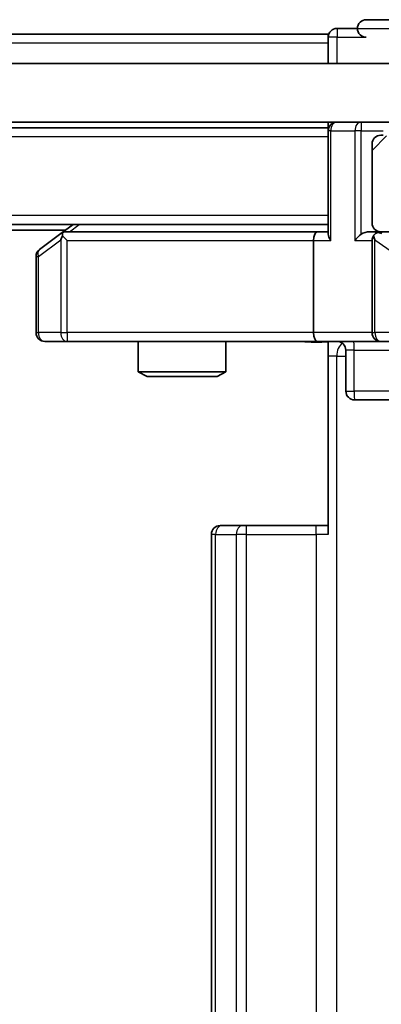
# Model space of a CAD drawing. Units: millimetres. Extents: x 0 to 10422, y 0 to 1967.
# Drawn here: x 2958 to 2970, y 1527 to 1561 of the extents above; entities that cross this region are included whole.
import ezdxf

# ---------------------------------------------------------------- set-up
doc = ezdxf.new("R2010")
doc.units = ezdxf.units.MM
doc.header["$LTSCALE"] = 2.5
doc.layers.get('Defpoints').update_dxf_attribs({"lineweight": 25})
for name, color, linetype, lineweight in [('Dimension (ISO)', 7, 'Continuous', 18), ('Dimension (ISO) @ 1', 7, 'Continuous', 18), ('Hatch (ISO)', 1, 'Continuous', 18), ('Visible (ISO)', 7, 'Continuous', 35), ('Visible Narrow (ISO)', 7, 'Continuous', 25)]:
    doc.layers.add(name, color=color, linetype=linetype, lineweight=lineweight)
doc.styles.add('Note Text (TK)', font='MS PGothic.ttf')
doc.dimstyles.new('Default - Method 1b (TK)', dxfattribs={"dimscale": 2.5, "dimtxt": 2.5, "dimasz": 2.5, "dimexe": 1, "dimexo": 1.5, "dimgap": 1, "dimtad": 1, "dimrnd": 1e-08, "dimdsep": 46, "dimtxsty": 'Note Text (TK)', "dimcen": 0.09, "dimdle": 5, "dimclrd": 100, "dimclre": 100, "dimclrt": 7, "dimadec": 1, "dimazin": 1, "dimtfac": 1, "dimtmove": 0, "dimatfit": 3, "dimfxl": 1, "dimtolj": 1, "dimlwd": -1, "dimlwe": -1, "dimarcsym": 0})

# ---------------------------------------------------------------- blocks, each defined once
blk = doc.blocks.new('*D38')
at = {"layer": 'Defpoints', "color": 0}
for p in [(2967.869, 1549.755), (2967.869, 1439.255), (3100.869, 1439.255)]:
    blk.add_point(p, dxfattribs=at)
at = {"layer": 'Dimension (ISO)', "color": 100}
for p, q in [((2978.369, 1549.755), (3107.869, 1549.755)), ((3100.869, 1532.255), (3100.869, 1456.755)), ((2978.369, 1439.255), (3107.869, 1439.255))]:
    blk.add_line(p, q, dxfattribs=at)
for points in [[(3097.952, 1532.255), (3103.785, 1532.255), (3100.869, 1549.755)], [(3097.952, 1456.755), (3103.785, 1456.755), (3100.869, 1439.255)]]:
    blk.add_solid(points, dxfattribs=at)
at = {"layer": 'Dimension (ISO)', "color": 7, "insert": (3085.119, 1468.454), "char_height": 17.5, "attachment_point": 4, "rotation": 90, "style": 'Note Text (TK)'}
blk.add_mtext('\\A1;110.5', dxfattribs=at)

msp = doc.modelspace()

# ---------------------------------------------------------------- hatches: boundary and pattern name
at = {"layer": 'Hatch (ISO)'}
h = msp.add_hatch(dxfattribs=at)
h.set_pattern_fill('ANSI31', color=256, scale=177.8, angle=75.00018, style=0)
h.set_pattern_definition([(120.0002, (886, -56), (-19.24738, -11.11256), [])])
h.paths.add_polyline_path([(2510.4943, 1559.2548), (2510.4943, 1557.2548), (2975.9943, 1557.2548), (2975.9943, 1559.2548)])
h = msp.add_hatch(dxfattribs=at)
h.set_pattern_fill('ANSI31', color=256, scale=177.8, style=0)
h.set_pattern_definition([(45, (886, -56), (-15.71545, 15.71545), [])])
edge = h.paths.add_edge_path()
edge.add_line((2977.0148, 1553.5048), (2977.0148, 1556.8048))
edge.add_line((2977.0148, 1556.8048), (2974.3686, 1556.8048))
edge.add_ellipse((2974.3686, 1556.5048), major_axis=(-0.3, 0), ratio=1, start_angle=270, end_angle=315)
edge.add_line((2974.1565, 1556.7169), (2973.8322, 1556.3926))
edge.add_ellipse((2974.0443, 1556.1805), major_axis=(-0.2121, -0.2121), ratio=1, start_angle=270, end_angle=315)
edge.add_line((2973.7443, 1556.1805), (2973.7443, 1555.8048))
edge.add_ellipse((2973.4443, 1555.8048), major_axis=(0, -0.3), ratio=1, start_angle=0, end_angle=90, ccw=False)
edge.add_line((2973.4443, 1555.5048), (2971.0443, 1555.5048))
edge.add_ellipse((2971.0443, 1555.8048), major_axis=(-0.3, 0), ratio=1, start_angle=0, end_angle=90, ccw=False)
edge.add_line((2970.7443, 1555.8048), (2970.7443, 1556.1805))
edge.add_ellipse((2970.4443, 1556.1805), major_axis=(0, 0.3), ratio=1, start_angle=270, end_angle=315)
edge.add_line((2970.6565, 1556.3926), (2970.3322, 1556.7169))
edge.add_ellipse((2970.1201, 1556.5048), major_axis=(-0.2121, 0.2121), ratio=1, start_angle=270, end_angle=315)
edge.add_line((2970.1201, 1556.8048), (2970.0443, 1556.8048))
edge.add_ellipse((2970.0443, 1556.5048), major_axis=(-0.3, 0), ratio=1, start_angle=270, end_angle=360)
edge.add_line((2969.7443, 1556.5048), (2969.7443, 1553.8048))
edge.add_ellipse((2970.0443, 1553.8048), major_axis=(0, -0.3), ratio=1, start_angle=270, end_angle=360)
edge.add_line((2970.0443, 1553.5048), (2970.4201, 1553.5048))
edge.add_ellipse((2970.4201, 1553.8048), major_axis=(0.3, 0), ratio=1, start_angle=270, end_angle=315)
edge.add_line((2970.6322, 1553.5926), (2970.9565, 1553.9169))
edge.add_ellipse((2971.1686, 1553.7048), major_axis=(0.2121, 0.2121), ratio=1, start_angle=45, end_angle=90, ccw=False)
edge.add_line((2971.1686, 1554.0048), (2974.6701, 1554.0048))
edge.add_ellipse((2974.6701, 1553.7048), major_axis=(0.3, 0), ratio=1, start_angle=45, end_angle=90, ccw=False)
edge.add_line((2974.8822, 1553.9169), (2975.2065, 1553.5926))
edge.add_ellipse((2975.4186, 1553.8048), major_axis=(0.2121, -0.2121), ratio=1, start_angle=270, end_angle=315)
edge.add_line((2975.4186, 1553.5048), (2977.0148, 1553.5048))

# ---------------------------------------------------------------- linework, layer by layer
at = {"layer": 'Visible (ISO)'}
for p, q in [((2973.2443, 1560.7548), (2969.5443, 1560.7548)), ((2968.2443, 1560.2548), (2745.6243, 1560.2548)), ((2968.2443, 1559.9548), (2968.2443, 1560.2548)), ((2969.2443, 1560.4548), (2968.5443, 1560.4548)), ((2968.2443, 1559.9548), (2968.2443, 1559.2548)), ((2975.9943, 1559.2548), (2510.4943, 1559.2548)), ((2510.4943, 1557.2548), (2975.9943, 1557.2548)), ((2968.2443, 1557.2548), (2968.2443, 1557.0548)), ((2968.2443, 1557.0548), (2518.2443, 1557.0548)), ((2968.2443, 1556.9548), (2968.2443, 1557.0548)), ((2968.2443, 1556.9548), (2968.2443, 1553.4169)), ((2970.1201, 1556.8048), (2970.0443, 1556.8048)), ((2969.7443, 1556.5048), (2969.7443, 1553.8048)), ((2968.2443, 1553.7548), (2518.2443, 1553.7548)), ((2959.2443, 1553.5548), (2527.2443, 1553.5548)), ((2959.0977, 1553.4448), (2958.3643, 1552.8948)), ((2959.511, 1553.7548), (2959.0977, 1553.4448)), ((2967.8686, 1553.5048), (2959.2777, 1553.5048)), ((2968.2443, 1553.5048), (2967.8686, 1553.5048)), ((2970.0443, 1553.5048), (2969.6686, 1553.5048)), ((2970.0443, 1553.5048), (2970.4201, 1553.5048)), ((2959.3077, 1553.2048), (2959.1521, 1553.3604)), ((2967.7443, 1553.2048), (2967.7443, 1550.0548)), ((2969.7443, 1553.2048), (2969.7443, 1550.0548)), ((2958.2443, 1552.6548), (2958.2443, 1550.0548)), ((2958.5443, 1549.7548), (2959.3077, 1549.7548)), ((2959.3077, 1549.7548), (2967.8686, 1549.7548)), ((2961.7443, 1549.7548), (2961.7443, 1548.7081)), ((2964.7443, 1549.7548), (2964.7443, 1548.7081)), ((2970.0443, 1549.7548), (2967.8686, 1549.7548)), ((2968.2443, 1549.747), (2968.2443, 1549.2548)), ((2970.0443, 1549.7548), (2970.8626, 1549.7548)), ((2968.8457, 1549.4548), (2968.8457, 1548.0548)), ((2968.2443, 1543.1548), (2968.2443, 1549.2548)), ((2961.7443, 1548.7081), (2964.7443, 1548.7081)), ((2962.0511, 1548.5548), (2961.7443, 1548.7081)), ((2964.4376, 1548.5548), (2962.0511, 1548.5548)), ((2964.4376, 1548.5548), (2964.7443, 1548.7081)), ((2969.1457, 1547.7548), (2973.0753, 1547.7548)), ((2964.5443, 1543.4548), (2964.6029, 1543.4548)), ((2965.31, 1543.4548), (2964.6029, 1543.4548)), ((2965.31, 1543.4548), (2965.4515, 1543.4548)), ((2967.8301, 1543.4548), (2965.4515, 1543.4548)), ((2967.8301, 1543.4548), (2968.2443, 1543.4548)), ((2964.2443, 1543.1548), (2964.2443, 1445.8548))]:
    msp.add_line(p, q, dxfattribs=at)
for centre, start, end in [((2969.5443, 1560.4548), 90, 180), ((2968.5443, 1560.1548), 90, 180), ((2969.5443, 1560.4548), 180, 270), ((2968.5443, 1556.9548), 90, 180), ((2970.0443, 1556.5048), 90, 180), ((2970.0443, 1553.8048), 180, 270), ((2959.2777, 1553.2048), 113.43798, 126.8699), ((2959.2777, 1553.2048), 90, 113.43798), ((2970.0443, 1553.2048), 90, 113.43798), ((2970.0443, 1553.2048), 148.75555, 180), ((2958.5443, 1552.6548), 126.8699, 180), ((2958.5443, 1550.0548), 180, 270), ((2968.5457, 1549.4548), 0, 90), ((2970.0443, 1550.0548), 180, 270), ((2969.1457, 1548.0548), 180, 270), ((2964.5443, 1543.1548), 90, 180)]:
    msp.add_arc(centre, 0.3, start, end, dxfattribs=at)
for centre, major_axis, ratio, start_param, end_param in [((2967.8686, 1553.2048), (0, -0.3), 0.4142136, 3.1415927, 4.712389), ((2969.6686, 1553.2048), (-0.4243, 0), 0.7071068, 4.712389, 5.4977871), ((2970.0766, 1553.2048), (-0.6487, 0.2044), 0.3384375, 4.8186392, 5.0530703), ((2959.3077, 1553.2273), (0.2411, 0.4823), 0.3700244, 1.4790131, 1.7537399), ((2968.5443, 1553.2048), (-0.2772, 0.2772), 0.4142136, 0.3926991, 1.1780972), ((2969.3686, 1553.2048), (-0.2772, -0.2772), 0.4142136, 4.3196899, 5.1050881), ((2970.0443, 1553.2273), (-0.2515, 0.483), 0.3384375, 1.1216156, 1.3963425), ((2967.8686, 1550.0548), (0, -0.3), 0.4142136, 4.712389, 6.2831853)]:
    msp.add_ellipse(centre, major_axis=major_axis, ratio=ratio, start_param=start_param, end_param=end_param, dxfattribs=at)
for points, knots in [([(2959.1584, 1553.48), (2959.1574, 1553.4776), (2959.1565, 1553.475), (2959.1512, 1553.4578), (2959.1487, 1553.4384), (2959.1483, 1553.4012), (2959.1496, 1553.3804), (2959.1521, 1553.3604)], [0.381031219, 0.381031219, 0.381031219, 0.381031219, 0.382741903, 0.382741903, 0.391761654, 0.391761654, 0.398553638, 0.398553638, 0.398553638, 0.398553638]), ([(2969.925, 1553.48), (2969.9188, 1553.4772), (2969.9127, 1553.4744), (2969.8802, 1553.4576), (2969.851, 1553.4361), (2969.8149, 1553.3992), (2969.7997, 1553.3795), (2969.7879, 1553.3604)], [0.250886757, 0.250886757, 0.250886757, 0.250886757, 0.252877969, 0.252877969, 0.261958418, 0.261958418, 0.268388032, 0.268388032, 0.268388032, 0.268388032]), ([(2968.2443, 1549.743), (2968.0511, 1549.733), (2967.8574, 1549.7266), (2967.4698, 1549.7376), (2967.276, 1549.7548), (2967.0818, 1549.7548)], [0, 0, 0, 0, 0.05805073, 0.05805073, 0.11630897, 0.11630897, 0.11630897, 0.11630897])]:
    msp.add_open_spline(points, degree=3, knots=knots, dxfattribs=at)
at = {"layer": 'Visible Narrow (ISO)'}
for p, q in [((2968.5443, 1560.4548), (2968.5443, 1560.1548)), ((2969.2443, 1560.4548), (2973.2443, 1560.4548)), ((2968.2443, 1559.9548), (2745.8193, 1559.9548)), ((2968.5443, 1560.1548), (2968.2443, 1560.1548)), ((2968.5443, 1560.1548), (2969.5443, 1560.1548)), ((2968.5443, 1559.2548), (2968.5443, 1560.1548)), ((2969.3686, 1557.2548), (2969.3686, 1556.9548)), ((2968.3322, 1556.9548), (2968.2443, 1556.9548)), ((2968.3322, 1556.9548), (2969.1565, 1556.9548)), ((2968.3322, 1553.2048), (2968.3322, 1556.9548)), ((2969.3686, 1556.9548), (2969.1565, 1556.9548)), ((2969.1565, 1556.9548), (2969.1565, 1553.2048)), ((2969.3686, 1556.9548), (2970.1201, 1556.9548)), ((2969.3686, 1553.4169), (2969.3686, 1556.9548)), ((2968.2443, 1556.7548), (2518.2443, 1556.7548)), ((2968.2443, 1554.0548), (2518.2443, 1554.0548)), ((2959.3912, 1553.5048), (2959.7245, 1553.7548)), ((2958.325, 1552.6548), (2959.0884, 1553.2273)), ((2959.0884, 1553.2273), (2959.0884, 1550.0548)), ((2959.3077, 1553.2048), (2967.7443, 1553.2048)), ((2959.3077, 1550.0548), (2959.3077, 1553.2048)), ((2967.7443, 1553.2048), (2968.3322, 1553.2048)), ((2969.1565, 1553.2048), (2969.7443, 1553.2048)), ((2969.8397, 1553.2273), (2970.6579, 1552.6548)), ((2969.8397, 1550.0548), (2969.8397, 1553.2273)), ((2958.2443, 1552.6548), (2958.325, 1552.6548)), ((2958.325, 1550.0548), (2958.325, 1552.6548)), ((2958.2443, 1550.0548), (2958.325, 1550.0548)), ((2959.0884, 1550.0548), (2958.325, 1550.0548)), ((2959.0884, 1550.0548), (2959.3077, 1550.0548)), ((2967.7443, 1550.0548), (2959.3077, 1550.0548)), ((2959.3077, 1550.0548), (2959.3077, 1549.7548)), ((2969.7443, 1550.0548), (2967.7443, 1550.0548)), ((2969.7443, 1550.0548), (2969.8397, 1550.0548)), ((2970.6579, 1550.0548), (2969.8397, 1550.0548)), ((2969.1326, 1549.4548), (2968.8457, 1549.4548)), ((2969.1326, 1549.4548), (2973.0622, 1549.4548)), ((2969.1326, 1548.0548), (2969.1326, 1549.4548)), ((2968.5372, 1549.2548), (2968.2443, 1549.2548)), ((2968.5372, 1439.7548), (2968.5372, 1549.2548)), ((2968.5372, 1549.2548), (2968.8457, 1549.2548)), ((2968.8457, 1548.0548), (2969.1326, 1548.0548)), ((2973.0622, 1548.0548), (2969.1326, 1548.0548)), ((2965.4515, 1543.1548), (2965.4515, 1543.4548)), ((2967.8301, 1543.1548), (2967.8301, 1543.4548)), ((2964.3908, 1543.1548), (2964.2443, 1543.1548)), ((2964.3908, 1445.8548), (2964.3908, 1543.1548)), ((2964.3908, 1543.1548), (2965.0979, 1543.1548)), ((2965.0979, 1543.1548), (2965.0979, 1445.8548)), ((2965.4515, 1543.1548), (2965.0979, 1543.1548)), ((2965.4515, 1445.8548), (2965.4515, 1543.1548)), ((2965.4515, 1543.1548), (2967.8301, 1543.1548)), ((2967.8301, 1543.1548), (2967.8301, 1445.8548)), ((2968.2443, 1543.1548), (2967.8301, 1543.1548))]:
    msp.add_line(p, q, dxfattribs=at)
for centre, major_axis, ratio, start_param, end_param in [((2968.5443, 1556.9548), (0, 0.3), 0.7071068, 0, 1.5707963), ((2969.3686, 1556.9548), (0, 0.3), 0.7071068, 0, 1.5707963), ((2958.5443, 1552.6548), (-0.18, 0.24), 0.6509254, 0, 1.116638), ((2958.5443, 1550.0548), (0, -0.3), 0.7311768, 4.712389, 6.2831853), ((2959.3077, 1550.0548), (0, -0.3), 0.7311768, 4.712389, 6.2831853), ((2969.1195, 1549.4548), (0, 0.3), 0.0436194, 4.712389, 6.2831853), ((2970.0443, 1550.0548), (0, -0.3), 0.682188, 4.712389, 6.2831853), ((2968.8908, 1549.2548), (0, -0.5), 0.7071068, 3.6320888, 4.712389), ((2969.1457, 1548.0548), (0, -0.3), 0.0436194, 4.712389, 6.2831853), ((2964.6029, 1543.1548), (0, 0.3), 0.7071068, 0, 1.5707963), ((2965.31, 1543.1548), (0, 0.3), 0.7071068, 0, 1.5707963)]:
    msp.add_ellipse(centre, major_axis=major_axis, ratio=ratio, start_param=start_param, end_param=end_param, dxfattribs=at)
msp.add_open_spline([(2968.2443, 1549.747), (2968.1385, 1549.7436), (2967.9128, 1549.7369), (2967.5046, 1549.7416), (2967.2325, 1549.7548), (2967.0818, 1549.7548)], degree=3, knots=[-0.11479384, -0.11479384, -0.11479384, -0.11479384, -0.08309873, -0.04985924, 0, 0, 0, 0], dxfattribs=at)

# ---------------------------------------------------------------- dimensions: what is measured, and where the dimension line sits
at = {"layer": 'Dimension (ISO) @ 1', "color": 100}
dim = msp.add_linear_dim(base=(3100.8686, 1439.2548), p1=(2967.8686, 1549.7548), p2=(2967.8686, 1439.2548), angle=270, dimstyle='Default - Method 1b (TK)', override={"dimscale": 1, "dimtxt": 17.5, "dimasz": 17.5, "dimexe": 7, "dimexo": 10.5, "dimgap": 7, "dimdec": 2, "dimcen": 0.63, "dimtol": 0, "dimlim": 0, "dimtp": 0, "dimtm": 0, "dimtdec": 2, "dimtix": 0, "dimtofl": 0, "dimtmove": 0, "dimatfit": 1}, dxfattribs=at)
dim.commit()
dim.dimension.update_dxf_attribs({"geometry": '*D38', "text_midpoint": (3100.8686, 1494.5048), "dimtype": 128})

doc.saveas('drawing.dxf')
